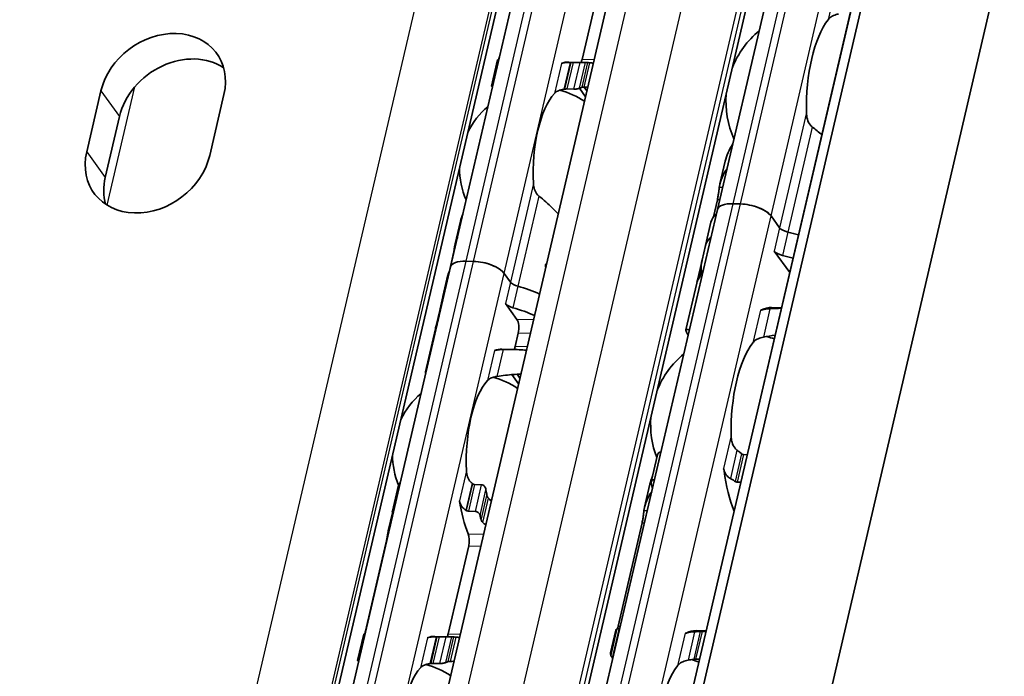
# Model space of a CAD drawing. Units: millimetres. Extents: x 0 to 1682, y 0 to 1188.
# Drawn here: x 1540 to 1588, y 746 to 778 of the extents above; entities that cross this region are included whole.
import ezdxf

# ---------------------------------------------------------------- set-up
doc = ezdxf.new("R2010")
doc.units = ezdxf.units.MM
doc.header["$LTSCALE"] = 2
doc.layers.add('Visible', color=7, linetype='Continuous', lineweight=35)
doc.layers.add('Visible narrow', color=7, linetype='Continuous', lineweight=25)

msp = doc.modelspace()

# ---------------------------------------------------------------- linework, layer by layer
at = {"layer": 'Visible'}
for p, q in [((1478.3534, 337.4706), (1640.6278, 1033.6747)), ((1477.6538, 336.5612), (1639.9283, 1032.7654)), ((1482.0039, 325.9527), (1645.9279, 1029.2339)), ((1468.1414, 347.5848), (1626.0857, 1025.2117)), ((1474.7374, 346.2736), (1632.6818, 1023.9005)), ((1461.182, 340.8827), (1615.6908, 1003.7701)), ((1574.1107, 768.7627), (1592.6681, 848.3794)), ((1560.9567, 765.9327), (1567.5549, 794.2409)), ((1564.3693, 780.6156), (1563.3593, 776.2825)), ((1567.4363, 776.1611), (1568.4463, 780.4942)), ((1562.9726, 774.8479), (1563.2721, 776.1326)), ((1566.7859, 776.0328), (1567.6583, 776.0068)), ((1566.9899, 776.0148), (1567.3344, 776.0045)), ((1543.025, 771.6007), (1543.7261, 774.6084)), ((1567.0285, 774.6919), (1566.684, 774.7021)), ((1567.6077, 774.3242), (1567.307, 774.7384)), ((1567.534, 774.7971), (1567.6733, 774.6053)), ((1549.7869, 774.428), (1549.0859, 771.4203)), ((1544.6385, 773.3516), (1543.9375, 770.3438)), ((1574.4863, 771.1419), (1574.2255, 770.023)), ((1574.1067, 769.2471), (1573.9081, 768.3948)), ((1555.5532, 689.1459), (1574.1107, 768.7627)), ((1575.2412, 769.0379), (1574.8738, 769.0489)), ((1575.2412, 769.0379), (1574.8738, 769.0489)), ((1561.4434, 768.1851), (1561.1838, 767.0715)), ((1573.7855, 768.1353), (1573.5177, 766.9865)), ((1577.1705, 767.8654), (1576.7486, 768.4465)), ((1577.1705, 767.8654), (1576.7486, 768.4465)), ((1573.5174, 766.9853), (1573.3499, 766.2665)), ((1577.6698, 765.6584), (1576.9024, 766.7154)), ((1561.0702, 766.4615), (1560.9157, 765.7988)), ((1562.0872, 766.208), (1561.7199, 766.2189)), ((1562.0872, 766.208), (1561.7199, 766.2189)), ((1573.3465, 766.2519), (1573.105, 765.2161)), ((1554.3585, 737.6246), (1560.9567, 765.9327)), ((1565.6407, 765.9284), (1565.6507, 765.9281)), ((1560.828, 765.5449), (1560.5781, 764.4728)), ((1563.9073, 765.186), (1563.5947, 765.6166)), ((1563.9073, 765.186), (1563.5947, 765.6166)), ((1573.0844, 765.1276), (1572.5486, 762.8288)), ((1560.5749, 764.459), (1560.4378, 763.871)), ((1560.4346, 763.8571), (1560.2275, 762.9689)), ((1564.2258, 763.3448), (1563.6598, 764.1244)), ((1576.772, 763.9316), (1577.2638, 763.9169)), ((1560.2069, 762.8804), (1559.7128, 760.7604)), ((1564.1372, 762.007), (1564.2917, 762.6697)), ((1563.4868, 761.8787), (1564.1553, 761.8588)), ((1564.3086, 760.1701), (1563.9774, 760.6264)), ((1564.2349, 760.6431), (1564.3742, 760.4512)), ((1570.8429, 755.3375), (1571.1522, 756.6643)), ((1571.3012, 756.8057), (1571.3235, 756.805)), ((1575.3974, 756.6837), (1575.5767, 756.6784)), ((1558.0891, 753.8959), (1558.3885, 755.1806)), ((1562.14, 755.2072), (1562.4845, 755.1969)), ((1570.7748, 755.2185), (1570.514, 754.0997)), ((1571.0075, 755.449), (1570.9851, 755.4497)), ((1575.2606, 755.3224), (1575.0813, 755.3277)), ((1558.0919, 753.8064), (1557.8847, 752.9175)), ((1562.1786, 753.8843), (1561.834, 753.8946)), ((1570.3952, 753.3238), (1569.2071, 748.2262)), ((1557.7711, 752.3074), (1556.7611, 747.9743)), ((1561.8481, 752.186), (1560.8382, 747.853)), ((1556.3745, 746.5397), (1556.6739, 747.8245)), ((1569.0979, 748.0243), (1568.8371, 746.9054)), ((1568.8471, 746.7748), (1569.1564, 748.1017)), ((1569.2908, 748.0842), (1569.2685, 748.0849)), ((1573.5524, 747.9936), (1573.0605, 748.0082)), ((1573.544, 747.9576), (1573.3647, 747.9629)), ((1561.0601, 747.6987), (1560.1877, 747.7246)), ((1560.7362, 747.6963), (1560.3917, 747.7066)), ((1560.0858, 746.394), (1560.4303, 746.3837)), ((1568.9525, 746.7289), (1568.9748, 746.7282)), ((1573.0487, 746.607), (1573.2279, 746.6016))]:
    msp.add_line(p, q, dxfattribs=at)
for centre, radius, start, end in [((1579.0253, 774.0958), 4.5, 129.49708, 158.31828), ((1565.3441, 770.8234), 3.95, 55.96754, 75.36928), ((1579.0253, 774.0958), 4.5, 175.44072, 204.26192), ((1565.3441, 770.8234), 3.95, 130.07423, 153.73426), ((1565.3441, 770.8234), 3.95, 180.02474, 203.68477), ((1575.3138, 758.1724), 4.5, 69.27962, 74.20307), ((1575.3138, 758.1724), 4.5, 129.49708, 158.31828), ((1562.045, 756.6693), 3.95, 55.96754, 75.36928), ((1562.045, 756.6693), 3.95, 130.07423, 153.73426), ((1575.3138, 758.1724), 4.5, 175.44072, 201.3329), ((1562.045, 756.6693), 3.95, 180.02474, 202.19586), ((1558.7459, 742.5152), 3.95, 55.96754, 75.36928), ((1571.6023, 742.2491), 4.5, 69.27962, 74.20307)]:
    msp.add_arc(centre, radius, start, end, dxfattribs=at)
for centre, major_axis, ratio, start_param, end_param in [((1580.3109, 774.0575), (0.1369, 4.598), 0.3949216, 0.5001328, 1.6961996), ((1546.7565, 774.5182), (2.6705, 1.9387), 0.8179999, 5.5264391, 8.6680317), ((1547.6689, 773.2614), (2.6705, 1.9387), 0.8179999, 0.2917964, 2.3848464), ((1563.1861, 770.8877), (0.1562, 5.2477), 0.3949216, 0.003603, 0.0236873), ((1566.6297, 770.7851), (0.1562, 5.2477), 0.3949216, 0, 0.1768132), ((1566.7584, 775.6726), (-2.7491, -0.0555), 0.1239552, 4.6654984, 4.6773621), ((1567.2674, 776.3939), (0.0149, 0.4998), 0.3949216, 3.8636536, 4.2397589), ((1567.5021, 770.7592), (0.1562, 5.2477), 0.3949216, 6.253232, 6.3068726), ((1566.6297, 770.7851), (0.1205, 4.0482), 0.3949216, 0.4283348, 1.7679977), ((1566.5464, 774.5018), (-2.2155, -0.3291), 0.0836939, 4.6880835, 4.7032615), ((1567.5021, 770.7592), (0.1205, 4.0482), 0.3949216, 0.1160709, 0.1926556), ((1546.0555, 771.5105), (-2.6705, -1.9387), 0.8179999, 5.5264391, 8.6680317), ((1546.9679, 770.2536), (-2.6705, -1.9387), 0.8179999, 5.5264391, 5.9913889), ((1575.2793, 768.4903), (-1.1687, 0.2724), 0.4182262, 5.1621735, 6.2831853), ((1575.2793, 768.4903), (-1.1687, 0.2724), 0.4182262, 5.1621735, 6.2831853), ((1575.6467, 768.4793), (1.1687, -0.2724), 0.4182262, 0.4497845, 2.0205808), ((1575.6467, 768.4793), (-1.1687, 0.2724), 0.4182262, 3.5913771, 5.1621735), ((1577.4376, 767.2841), (-3.6521, 0.8512), 0.4182262, 5.977102, 6.2831853), ((1577.6296, 767.8518), (0.4869, -0.1135), 0.4182262, 3.5913771, 4.6986989), ((1577.6296, 767.8518), (-0.4869, 0.1135), 0.4182262, 0.4497845, 1.5571062), ((1577.1695, 766.1341), (-3.6521, 0.8512), 0.4182262, 4.5530099, 4.6986989), ((1577.1695, 766.1341), (-3.6521, 0.8512), 0.4182262, 4.5530099, 4.6986989), ((1577.1695, 766.1341), (-3.6521, 0.8512), 0.4182262, 5.977102, 6.2831853), ((1577.1695, 766.1341), (-3.6521, 0.8512), 0.4182262, 5.977102, 6.282426), ((1577.3616, 766.7018), (0.4869, -0.1135), 0.4182262, 3.5913771, 4.6986989), ((1562.1254, 765.6603), (-1.1687, 0.2724), 0.4182262, 5.1621735, 6.2831853), ((1562.1254, 765.6603), (-1.1687, 0.2724), 0.4182262, 5.1621735, 6.2831853), ((1562.4927, 765.6494), (1.1687, -0.2724), 0.4182262, 0.4497845, 2.0205808), ((1562.4927, 765.6494), (-1.1687, 0.2724), 0.4182262, 3.5913771, 5.1621735), ((1577.4726, 767.4345), (-4.0371, -2.1119), 0.4924757, 5.8820509, 6.1007063), ((1577.4788, 767.461), (4.0323, 2.2239), 0.4975957, 2.717685, 2.8713186), ((1576.9015, 764.9841), (-3.6521, 0.8512), 0.4182262, 4.5530099, 4.6986989), ((1563.942, 764.8079), (-3.1165, 0.7264), 0.4182262, 6.1302932, 6.2450947), ((1576.7365, 764.2764), (-3.6521, 0.8512), 0.4182262, 6.1186984, 6.2831853), ((1576.7571, 764.3648), (-3.6521, 0.8512), 0.4182262, 6.2097395, 6.3121479), ((1564.3664, 765.1723), (0.4869, -0.1135), 0.4182262, 3.5913771, 4.6228991), ((1564.3664, 765.1723), (-0.4869, 0.1135), 0.4182262, 0.4497845, 1.4813064), ((1563.6945, 763.7464), (-3.1165, 0.7264), 0.4182262, 4.2561341, 4.6228991), ((1563.6945, 763.7464), (-3.1165, 0.7264), 0.4182262, 4.2561341, 4.6228991), ((1563.6945, 763.7464), (-3.1165, 0.7264), 0.4182262, 6.1302932, 6.2872372), ((1563.6945, 763.7464), (-3.1165, 0.7264), 0.4182262, 6.1302932, 6.2497846), ((1563.9574, 764.8743), (3.4427, 1.8577), 0.4955566, 2.7256885, 2.8636296), ((1563.9515, 764.8488), (-3.4468, -1.7513), 0.4893949, 5.892836, 6.0457281), ((1564.119, 764.1108), (0.4869, -0.1135), 0.4182262, 3.5913771, 4.6228991), ((1563.4471, 762.6848), (-3.1165, 0.7264), 0.4182262, 4.2561341, 4.6228991), ((1576.2513, 764.3018), (-0.0149, -0.4998), 0.3949216, 0.0016623, 0.2152757), ((1576.5994, 758.1341), (0.1726, 5.7974), 0.3949216, 0, 0.2152757), ((1564.1227, 762.9025), (0.0149, 0.4998), 0.3949216, 4.2397589, 5.8105552), ((1563.3234, 762.154), (-3.1165, 0.7264), 0.4182262, 6.132215, 6.2831853), ((1563.344, 762.2425), (-3.1165, 0.7264), 0.4182262, 6.2376422, 6.3171277), ((1563.3306, 756.6311), (0.1562, 5.2477), 0.3949216, 0, 0.1768132), ((1563.9683, 762.2398), (0.0149, 0.4998), 0.3949216, 3.8636536, 4.2397589), ((1576.5994, 758.1341), (-0.1369, -4.598), 0.3949216, 3.6417255, 4.8377923), ((1563.3306, 756.6311), (-0.1205, -4.0482), 0.3949216, 3.5699274, 4.9095903), ((1574.2441, 755.6904), (-0.0149, -0.4998), 0.3949216, 1.9810568, 2.2610312), ((1576.5994, 758.1341), (-0.1726, -5.7974), 0.3949216, 5.1226494, 5.5434332), ((1561.8401, 754.3107), (1.7226, -1.604), 0.3568795, 1.7814737, 1.7966518), ((1572.8803, 758.2448), (0.1726, 5.7974), 0.3949216, 2.125338, 2.1778361), ((1564.203, 756.6051), (-0.1205, -4.0482), 0.3949216, 5.1452695, 5.2218542), ((1563.3306, 756.6311), (-0.1562, -5.2477), 0.3949216, 5.1611119, 5.5466324), ((1559.887, 756.7336), (0.1562, 5.2477), 0.3949216, 2.1726452, 2.1927294), ((1561.3475, 752.4579), (-2.2644, 1.7381), 0.5010011, 4.9203794, 4.932243), ((1564.203, 756.6051), (0.1562, 5.2477), 0.3949216, 2.1726452, 2.2262858), ((1561.6792, 752.4188), (0.0149, 0.4998), 0.3949216, 4.2397589, 5.5466324), ((1556.5879, 742.5795), (0.1562, 5.2477), 0.3949216, 0.003603, 0.0236873), ((1560.6692, 748.0857), (0.0149, 0.4998), 0.3949216, 3.8636536, 4.2397589), ((1569.1688, 742.3215), (0.1726, 5.7974), 0.3949216, 0.0184964, 0.0709944), ((1572.5398, 748.3785), (-0.0149, -0.4998), 0.3949216, 0.0018808, 0.2152757), ((1572.8879, 742.2108), (0.1726, 5.7974), 0.3949216, 0, 0.2152757), ((1560.0315, 742.477), (0.1562, 5.2477), 0.3949216, 0, 0.1768132), ((1560.1601, 747.3638), (2.7515, 0.0556), 0.1240604, 1.5238749, 1.5357284), ((1560.9039, 742.451), (0.1562, 5.2477), 0.3949216, 6.253232, 6.3068726), ((1559.9482, 746.1938), (2.2144, 0.3289), 0.0836532, 1.5464954, 1.5616808), ((1560.9039, 742.451), (0.1205, 4.0482), 0.3949216, 0.1160709, 0.1926556), ((1560.0315, 742.477), (-0.1205, -4.0482), 0.3949216, 3.5699274, 4.9095903), ((1572.8879, 742.2108), (-0.1369, -4.598), 0.3949216, 3.6417255, 4.8377923)]:
    msp.add_ellipse(centre, major_axis=major_axis, ratio=ratio, start_param=start_param, end_param=end_param, dxfattribs=at)
for points, knots in [([(1579.5602, 778.1182), (1579.5981, 778.1674), (1579.65, 778.2173), (1579.7827, 778.3036), (1579.8632, 778.3401), (1579.9927, 778.3779), (1580.0356, 778.388), (1580.0803, 778.3959)], [0.120532718, 0.120532718, 0.120532718, 0.120532718, 0.152021656, 0.152021656, 0.183510594, 0.183510594, 0.196686157, 0.196686157, 0.196686157, 0.196686157]), ([(1563.3322, 776.1245), (1563.3292, 776.1246), (1563.3262, 776.1248), (1563.3059, 776.1263), (1563.2928, 776.1277), (1563.2751, 776.1304), (1563.2708, 776.1319), (1563.2741, 776.1342), (1563.2817, 776.135), (1563.2931, 776.1353)], [0.006282114, 0.006282114, 0.006282114, 0.006282114, 0.007500774, 0.007500774, 0.015001548, 0.015001548, 0.023714607, 0.023714607, 0.032427666, 0.032427666, 0.032427666, 0.032427666]), ([(1566.8478, 776.0151), (1566.8203, 776.0147), (1566.7933, 776.014), (1566.767, 776.013), (1566.7408, 776.0121), (1566.7154, 776.0108), (1566.6911, 776.0093), (1566.6669, 776.0077), (1566.6437, 776.0059), (1566.6218, 776.0037), (1566.5999, 776.0015), (1566.5793, 775.9991), (1566.56, 775.9963), (1566.5406, 775.9935), (1566.5225, 775.9904), (1566.5056, 775.987), (1566.4888, 775.9835), (1566.4731, 775.9797), (1566.4586, 775.9755), (1566.4441, 775.9714), (1566.4308, 775.9668), (1566.419, 775.9619)], [0, 0, 0, 0, 0.1428571, 0.1428571, 0.1428571, 0.2857143, 0.2857143, 0.2857143, 0.4285714, 0.4285714, 0.4285714, 0.5714286, 0.5714286, 0.5714286, 0.7142857, 0.7142857, 0.7142857, 0.8571429, 0.8571429, 0.8571429, 1, 1, 1, 1]), ([(1566.9899, 776.0148), (1566.9733, 776.0153), (1566.9554, 776.0156), (1566.9369, 776.0158), (1566.9185, 776.0159), (1566.8994, 776.0159), (1566.8804, 776.0156)], [0, 0, 0, 0, 0.5, 0.5, 0.5, 1, 1, 1, 1]), ([(1567.6092, 776.0068), (1567.5977, 776.0065), (1567.5806, 776.006), (1567.5379, 776.0049), (1567.5123, 776.0043), (1567.4631, 776.0036), (1567.4367, 776.0033), (1567.3839, 776.0034), (1567.3574, 776.0038), (1567.3344, 776.0045)], [0.096562303, 0.096562303, 0.096562303, 0.096562303, 0.105275362, 0.105275362, 0.113988421, 0.113988421, 0.121489195, 0.121489195, 0.128989969, 0.128989969, 0.128989969, 0.128989969]), ([(1567.8234, 775.9932), (1567.8087, 775.9944), (1567.7947, 775.9956), (1567.7818, 775.9967), (1567.7688, 775.9979), (1567.757, 775.999), (1567.7466, 776), (1567.7363, 776.001), (1567.7274, 776.0019), (1567.7203, 776.0026)], [0, 0, 0, 0, 0.3333333, 0.3333333, 0.3333333, 0.6666667, 0.6666667, 0.6666667, 1, 1, 1, 1]), ([(1562.9727, 774.8479), (1562.9712, 774.8414), (1562.9748, 774.8349), (1562.9908, 774.8244), (1563.0026, 774.8196), (1563.0216, 774.8155), (1563.0242, 774.815), (1563.0269, 774.8145)], [-0.092755081, -0.092755081, -0.092755081, -0.092755081, -0.083782285, -0.083782285, -0.07628549, -0.07628549, -0.075153455, -0.075153455, -0.075153455, -0.075153455]), ([(1566.0753, 774.4874), (1566.1108, 774.5261), (1566.1601, 774.5644), (1566.2859, 774.6289), (1566.3623, 774.6551), (1566.4755, 774.6797), (1566.5067, 774.6854), (1566.539, 774.6902)], [0.11171645, 0.11171645, 0.11171645, 0.11171645, 0.140391083, 0.140391083, 0.169065716, 0.169065716, 0.178747718, 0.178747718, 0.178747718, 0.178747718]), ([(1566.5727, 774.6952), (1566.5919, 774.698), (1566.6112, 774.7), (1566.63, 774.7012), (1566.6488, 774.7023), (1566.667, 774.7027), (1566.684, 774.7021)], [0, 0, 0, 0, 0.5, 0.5, 0.5, 1, 1, 1, 1]), ([(1567.0285, 774.6919), (1567.0514, 774.6912), (1567.0778, 774.6921), (1567.1301, 774.6968), (1567.1559, 774.7004), (1567.2076, 774.7095), (1567.2355, 774.7158), (1567.2824, 774.7289), (1567.3013, 774.7356), (1567.3143, 774.7416)], [-0.068768315, -0.068768315, -0.068768315, -0.068768315, -0.06127152, -0.06127152, -0.053774724, -0.053774724, -0.043857893, -0.043857893, -0.033941061, -0.033941061, -0.033941061, -0.033941061]), ([(1567.4367, 774.7857), (1567.4446, 774.7877), (1567.4543, 774.7896), (1567.4653, 774.7911), (1567.4763, 774.7927), (1567.4887, 774.794), (1567.502, 774.7951), (1567.5154, 774.7962), (1567.5297, 774.797), (1567.5447, 774.7976)], [0, 0, 0, 0, 0.3333333, 0.3333333, 0.3333333, 0.6666667, 0.6666667, 0.6666667, 1, 1, 1, 1]), ([(1578.7822, 772.8268), (1578.7458, 772.8543), (1578.7128, 772.887), (1578.6191, 773.0023), (1578.5706, 773.1035), (1578.5081, 773.3182), (1578.4943, 773.4318), (1578.4922, 773.536)], [0.243182902, 0.243182902, 0.243182902, 0.243182902, 0.256358466, 0.256358466, 0.287847404, 0.287847404, 0.319336342, 0.319336342, 0.319336342, 0.319336342]), ([(1574.1954, 769.8506), (1574.1974, 769.8675), (1574.1996, 769.8845), (1574.2455, 770.1908), (1574.3838, 770.497), (1574.5784, 770.769)], [0.7247661, 0.7247661, 0.7247661, 0.7247661, 0.73267347, 0.73267347, 0.86694501, 0.86694501, 0.86694501, 0.86694501]), ([(1565.3113, 769.4231), (1565.285, 769.4441), (1565.2606, 769.4673), (1565.1753, 769.5625), (1565.1258, 769.6518), (1565.0596, 769.8429), (1565.043, 769.9448), (1565.0384, 770.0387)], [0.232546323, 0.232546323, 0.232546323, 0.232546323, 0.242228325, 0.242228325, 0.270902958, 0.270902958, 0.299577591, 0.299577591, 0.299577591, 0.299577591]), ([(1574.1067, 769.2471), (1574.1196, 769.3024), (1574.1322, 769.3669), (1574.1536, 769.4975), (1574.1626, 769.5636), (1574.1773, 769.6841), (1574.1839, 769.7456), (1574.1916, 769.8163), (1574.1936, 769.8342), (1574.1954, 769.8506)], [-0.316093491, -0.316093491, -0.316093491, -0.316093491, -0.297362419, -0.297362419, -0.278631347, -0.278631347, -0.258441808, -0.258441808, -0.250826006, -0.250826006, -0.250826006, -0.250826006]), ([(1566.2606, 768.5451), (1566.1628, 768.6468), (1566.0637, 768.747), (1565.7632, 769.0398), (1565.5434, 769.2406), (1565.3113, 769.4231)], [-0.30307104, -0.30307104, -0.30307104, -0.30307104, -0.26145795, -0.26145795, -0.17668241, -0.17668241, -0.17668241, -0.17668241]), ([(1561.0702, 766.4615), (1561.083, 766.5166), (1561.0962, 766.5809), (1561.12, 766.7107), (1561.1308, 766.7763), (1561.1508, 766.8973), (1561.161, 766.9594), (1561.1741, 767.0271), (1561.1773, 767.0424), (1561.1804, 767.0565)], [-0.323199183, -0.323199183, -0.323199183, -0.323199183, -0.304512374, -0.304512374, -0.285825566, -0.285825566, -0.265048127, -0.265048127, -0.258478576, -0.258478576, -0.258478576, -0.258478576]), ([(1565.647, 765.912), (1565.641, 765.9261), (1565.6362, 765.9409), (1565.6279, 765.9811), (1565.6278, 766.0066), (1565.633, 766.0288), (1565.6382, 766.0509), (1565.649, 766.0715), (1565.6726, 766.0972), (1565.6828, 766.1052), (1565.6935, 766.1116)], [-0.011915013, -0.011915013, -0.011915013, -0.011915013, -0.007506817, -0.007506817, 0, 0, 0, 0.007506817, 0.007506817, 0.011915013, 0.011915013, 0.011915013, 0.011915013]), ([(1573.141, 765.3259), (1573.1485, 765.3433), (1573.159, 765.3689), (1573.1838, 765.432), (1573.1982, 765.4695), (1573.2238, 765.5408), (1573.2366, 765.5784), (1573.2601, 765.6542), (1573.2706, 765.6924), (1573.2784, 765.7256), (1573.2865, 765.7605), (1573.2923, 765.7932), (1573.2967, 765.8324), (1573.2973, 765.844), (1573.2974, 765.8536)], [0.145870975, 0.145870975, 0.145870975, 0.145870975, 0.159324607, 0.159324607, 0.172778238, 0.172778238, 0.184056633, 0.184056633, 0.195335029, 0.195335029, 0.195335029, 0.207174547, 0.207174547, 0.213448635, 0.213448635, 0.213448635, 0.213448635]), ([(1573.3138, 765.7184), (1573.3147, 765.7113), (1573.3149, 765.7024), (1573.3131, 765.675), (1573.3098, 765.6542), (1573.3046, 765.6321), (1573.2995, 765.61), (1573.292, 765.5847), (1573.2749, 765.535), (1573.2652, 765.5104), (1573.2447, 765.4627), (1573.2325, 765.4372), (1573.2102, 765.3948), (1573.2, 765.3778), (1573.192, 765.3662)], [-0.012359314, -0.012359314, -0.012359314, -0.012359314, -0.007499972, -0.007499972, 0, 0, 0, 0.007499972, 0.007499972, 0.014999944, 0.014999944, 0.024510308, 0.024510308, 0.034020672, 0.034020672, 0.034020672, 0.034020672]), ([(1576.6954, 763.8737), (1576.6453, 763.8714), (1576.5966, 763.8678), (1576.4796, 763.8558), (1576.4102, 763.8445), (1576.3308, 763.8244), (1576.3106, 763.8183), (1576.2922, 763.8119)], [-0.330788443, -0.330788443, -0.330788443, -0.330788443, -0.316403776, -0.316403776, -0.291947152, -0.291947152, -0.282601424, -0.282601424, -0.282601424, -0.282601424]), ([(1560.2446, 763.0275), (1560.2505, 763.0443), (1560.2593, 763.0687), (1560.2809, 763.1286), (1560.2936, 763.1641), (1560.3178, 763.2343), (1560.3309, 763.2735), (1560.3485, 763.3311), (1560.3537, 763.3492), (1560.3586, 763.3669)], [0.14461465, 0.14461465, 0.14461465, 0.14461465, 0.157365269, 0.157365269, 0.170115888, 0.170115888, 0.181920971, 0.181920971, 0.187294888, 0.187294888, 0.187294888, 0.187294888]), ([(1560.3854, 763.4817), (1560.3877, 763.4945), (1560.3896, 763.5066), (1560.3929, 763.5327), (1560.3939, 763.5456), (1560.3942, 763.556)], [0.20014029, 0.20014029, 0.20014029, 0.20014029, 0.205016684, 0.205016684, 0.211876413, 0.211876413, 0.211876413, 0.211876413]), ([(1572.6669, 762.5644), (1572.5934, 762.679), (1572.5523, 762.7615), (1572.5411, 762.8726), (1572.6081, 762.8649), (1572.7251, 762.8179)], [-1.77190306, -1.77190306, -1.77190306, -1.77190306, -1.67588111, -1.67588111, -1.53877433, -1.53877433, -1.53877433, -1.53877433]), ([(1575.8488, 762.1949), (1575.8866, 762.2441), (1575.9385, 762.294), (1576.0712, 762.3803), (1576.1518, 762.4168), (1576.2812, 762.4545), (1576.3241, 762.4646), (1576.3688, 762.4726)], [0.340506356, 0.340506356, 0.340506356, 0.340506356, 0.371995294, 0.371995294, 0.403484232, 0.403484232, 0.416659795, 0.416659795, 0.416659795, 0.416659795]), ([(1563.5487, 761.861), (1563.5212, 761.8606), (1563.4942, 761.8599), (1563.4679, 761.8589), (1563.4417, 761.858), (1563.4163, 761.8567), (1563.392, 761.8552), (1563.3678, 761.8536), (1563.3446, 761.8518), (1563.3227, 761.8496), (1563.3008, 761.8475), (1563.2802, 761.845), (1563.2609, 761.8422), (1563.2415, 761.8394), (1563.2234, 761.8363), (1563.2065, 761.8329), (1563.1897, 761.8294), (1563.174, 761.8256), (1563.1595, 761.8215), (1563.145, 761.8173), (1563.1317, 761.8127), (1563.1199, 761.8078)], [0, 0, 0, 0, 0.1428571, 0.1428571, 0.1428571, 0.2857143, 0.2857143, 0.2857143, 0.4285714, 0.4285714, 0.4285714, 0.5714286, 0.5714286, 0.5714286, 0.7142857, 0.7142857, 0.7142857, 0.8571429, 0.8571429, 0.8571429, 1, 1, 1, 1]), ([(1564.6936, 761.8225), (1564.5758, 761.8359), (1564.4556, 761.8453), (1564.092, 761.8642), (1563.8249, 761.8649), (1563.5487, 761.861)], [0.70633038, 0.70633038, 0.70633038, 0.70633038, 0.74618254, 0.74618254, 0.82651511, 0.82651511, 0.82651511, 0.82651511]), ([(1559.7315, 760.6739), (1559.7198, 760.7009), (1559.7132, 760.7231), (1559.7089, 760.7733), (1559.7256, 760.7878), (1559.7584, 760.7885)], [-1.452605218, -1.452605218, -1.452605218, -1.452605218, -1.419213891, -1.419213891, -1.354554002, -1.354554002, -1.354554002, -1.354554002]), ([(1562.7762, 760.3333), (1562.8117, 760.372), (1562.861, 760.4103), (1562.9868, 760.4748), (1563.0632, 760.501), (1563.1764, 760.5257), (1563.2076, 760.5313), (1563.2399, 760.5362)], [0.317363471, 0.317363471, 0.317363471, 0.317363471, 0.346038104, 0.346038104, 0.374712737, 0.374712737, 0.384394739, 0.384394739, 0.384394739, 0.384394739]), ([(1563.2399, 760.5362), (1563.524, 760.5771), (1563.7992, 760.6136), (1564.1744, 760.6413), (1564.2981, 760.6467), (1564.4197, 760.6473)], [-0.85410553, -0.85410553, -0.85410553, -0.85410553, -0.76932999, -0.76932999, -0.7277169, -0.7277169, -0.7277169, -0.7277169]), ([(1575.0707, 756.9035), (1575.0343, 756.9309), (1575.0014, 756.9637), (1574.9076, 757.079), (1574.8591, 757.1802), (1574.7966, 757.3949), (1574.7828, 757.5084), (1574.7807, 757.6127)], [0.023248373, 0.023248373, 0.023248373, 0.023248373, 0.036423936, 0.036423936, 0.067912874, 0.067912874, 0.099401812, 0.099401812, 0.099401812, 0.099401812]), ([(1571.3012, 756.8057), (1571.2783, 756.8063), (1571.2553, 756.8005), (1571.2156, 756.7777), (1571.1989, 756.761), (1571.1707, 756.7209), (1571.159, 756.6936), (1571.1522, 756.6643)], [-0.14061851, -0.14061851, -0.14061851, -0.14061851, -0.133125644, -0.133125644, -0.125632777, -0.125632777, -0.116245312, -0.116245312, -0.116245312, -0.116245312]), ([(1575.3974, 756.6837), (1575.3811, 756.6842), (1575.3644, 756.6878), (1575.348, 756.6945), (1575.3316, 756.7012), (1575.3154, 756.711), (1575.3001, 756.7235)], [0, 0, 0, 0, 0.5, 0.5, 0.5, 1, 1, 1, 1]), ([(1562.0122, 755.269), (1561.9859, 755.29), (1561.9615, 755.3132), (1561.8762, 755.4084), (1561.8267, 755.4977), (1561.7605, 755.6888), (1561.7439, 755.7907), (1561.7393, 755.8846)], [0.026899302, 0.026899302, 0.026899302, 0.026899302, 0.036581304, 0.036581304, 0.065255937, 0.065255937, 0.09393057, 0.09393057, 0.09393057, 0.09393057]), ([(1574.4443, 755.8839), (1574.4542, 755.8538), (1574.4661, 755.8239), (1574.5162, 755.7185), (1574.5664, 755.6478), (1574.6598, 755.5582), (1574.7004, 755.5272), (1574.7441, 755.5023)], [-0.247581475, -0.247581475, -0.247581475, -0.247581475, -0.238235747, -0.238235747, -0.213779123, -0.213779123, -0.199394456, -0.199394456, -0.199394456, -0.199394456]), ([(1558.4791, 755.3033), (1558.476, 755.3019), (1558.4729, 755.3003), (1558.4501, 755.2878), (1558.4333, 755.2716), (1558.406, 755.2334), (1558.3949, 755.2079), (1558.3885, 755.1806)], [-0.131199043, -0.131199043, -0.131199043, -0.131199043, -0.130067008, -0.130067008, -0.122570212, -0.122570212, -0.113597417, -0.113597417, -0.113597417, -0.113597417]), ([(1562.14, 755.2072), (1562.123, 755.2077), (1562.1058, 755.2114), (1562.0888, 755.2182), (1562.0719, 755.225), (1562.0553, 755.2347), (1562.0396, 755.2473)], [0, 0, 0, 0, 0.5, 0.5, 0.5, 1, 1, 1, 1]), ([(1562.7012, 754.9501), (1562.6966, 754.9803), (1562.687, 755.0131), (1562.6577, 755.0756), (1562.6381, 755.1052), (1562.5985, 755.1476), (1562.5775, 755.1649), (1562.532, 755.1893), (1562.5075, 755.1963), (1562.4845, 755.1969)], [-0.034827254, -0.034827254, -0.034827254, -0.034827254, -0.024910422, -0.024910422, -0.014993591, -0.014993591, -0.007496795, -0.007496795, 0, 0, 0, 0]), ([(1570.843, 755.2501), (1570.8375, 755.2757), (1570.8365, 755.3032), (1570.8458, 755.3545), (1570.8561, 755.3782), (1570.8827, 755.4128), (1570.8994, 755.427), (1570.9391, 755.4458), (1570.9622, 755.4504), (1570.9851, 755.4497)], [0.032540129, 0.032540129, 0.032540129, 0.032540129, 0.041510682, 0.041510682, 0.050481234, 0.050481234, 0.057975304, 0.057975304, 0.065469375, 0.065469375, 0.065469375, 0.065469375]), ([(1574.7441, 755.5023), (1574.7842, 755.4797), (1574.8241, 755.4564), (1574.8637, 755.4327), (1574.9034, 755.4089), (1574.9429, 755.3847), (1574.9823, 755.3599)], [0, 0, 0, 0, 0.5, 0.5, 0.5, 1, 1, 1, 1]), ([(1574.9823, 755.3599), (1574.9978, 755.3501), (1575.0141, 755.3423), (1575.0308, 755.3369), (1575.0475, 755.3314), (1575.0646, 755.3282), (1575.0813, 755.3277)], [0, 0, 0, 0, 0.5, 0.5, 0.5, 1, 1, 1, 1]), ([(1562.8217, 754.5344), (1562.8097, 754.5466), (1562.7986, 754.5601), (1562.7889, 754.5746), (1562.7792, 754.5891), (1562.7708, 754.6046), (1562.764, 754.621), (1562.7571, 754.6374), (1562.7519, 754.6546), (1562.7485, 754.6723)], [0, 0, 0, 0, 0.3333333, 0.3333333, 0.3333333, 0.6666667, 0.6666667, 0.6666667, 1, 1, 1, 1]), ([(1570.4839, 753.9272), (1570.4859, 753.9442), (1570.4881, 753.9611), (1570.5341, 754.2675), (1570.6723, 754.5737), (1570.8669, 754.8456)], [1.89815022, 1.89815022, 1.89815022, 1.89815022, 1.90605759, 1.90605759, 2.04032914, 2.04032914, 2.04032914, 2.04032914]), ([(1561.3956, 754.4101), (1561.4, 754.3825), (1561.4061, 754.3554), (1561.4136, 754.329), (1561.4212, 754.3026), (1561.4303, 754.2769), (1561.4408, 754.2519), (1561.4513, 754.2269), (1561.4633, 754.2026), (1561.4767, 754.1791), (1561.4901, 754.1555), (1561.5049, 754.1328), (1561.5212, 754.1109), (1561.5374, 754.089), (1561.5551, 754.068), (1561.5741, 754.0481), (1561.5932, 754.0282), (1561.6135, 754.0094), (1561.6352, 753.992), (1561.6568, 753.9746), (1561.6796, 753.9585), (1561.7034, 753.9441)], [0, 0, 0, 0, 0.1428571, 0.1428571, 0.1428571, 0.2857143, 0.2857143, 0.2857143, 0.4285714, 0.4285714, 0.4285714, 0.5714286, 0.5714286, 0.5714286, 0.7142857, 0.7142857, 0.7142857, 0.8571429, 0.8571429, 0.8571429, 1, 1, 1, 1]), ([(1558.0902, 753.8134), (1558.0845, 753.8375), (1558.0831, 753.8634), (1558.0916, 753.9116), (1558.1015, 753.9339), (1558.1274, 753.9667), (1558.144, 753.9804), (1558.1671, 753.9908), (1558.1704, 753.9921), (1558.1738, 753.9933)], [0.032066352, 0.032066352, 0.032066352, 0.032066352, 0.040779411, 0.040779411, 0.04949247, 0.04949247, 0.056993244, 0.056993244, 0.058211903, 0.058211903, 0.058211903, 0.058211903]), ([(1561.7319, 753.9268), (1561.7484, 753.9167), (1561.7657, 753.9089), (1561.7829, 753.9034), (1561.8001, 753.898), (1561.8174, 753.8951), (1561.834, 753.8946)], [0, 0, 0, 0, 0.5, 0.5, 0.5, 1, 1, 1, 1]), ([(1562.1786, 753.8843), (1562.2015, 753.8836), (1562.2268, 753.8779), (1562.2748, 753.8574), (1562.2977, 753.8426), (1562.3386, 753.8077), (1562.3587, 753.7846), (1562.3897, 753.7352), (1562.4005, 753.709), (1562.4063, 753.6849)], [0.064495951, 0.064495951, 0.064495951, 0.064495951, 0.071996725, 0.071996725, 0.079497499, 0.079497499, 0.088210558, 0.088210558, 0.096923617, 0.096923617, 0.096923617, 0.096923617]), ([(1570.3952, 753.3238), (1570.4081, 753.379), (1570.4207, 753.4435), (1570.4422, 753.5741), (1570.4511, 753.6403), (1570.4658, 753.7608), (1570.4724, 753.8223), (1570.4801, 753.8929), (1570.4821, 753.9108), (1570.4839, 753.9272)], [-0.158041424, -0.158041424, -0.158041424, -0.158041424, -0.139310352, -0.139310352, -0.120579281, -0.120579281, -0.100389741, -0.100389741, -0.092773939, -0.092773939, -0.092773939, -0.092773939]), ([(1562.4649, 753.4553), (1562.4688, 753.4409), (1562.4745, 753.4266), (1562.4819, 753.4128), (1562.4893, 753.399), (1562.4983, 753.3857), (1562.5086, 753.3733), (1562.5189, 753.3608), (1562.5305, 753.3493), (1562.543, 753.3388)], [0, 0, 0, 0, 0.3333333, 0.3333333, 0.3333333, 0.6666667, 0.6666667, 0.6666667, 1, 1, 1, 1]), ([(1557.7711, 752.3074), (1557.7839, 752.3625), (1557.7971, 752.4268), (1557.8209, 752.5566), (1557.8317, 752.6222), (1557.8517, 752.7432), (1557.8619, 752.8053), (1557.875, 752.8731), (1557.8782, 752.8883), (1557.8813, 752.9024)], [-0.161585946, -0.161585946, -0.161585946, -0.161585946, -0.142899137, -0.142899137, -0.124212329, -0.124212329, -0.10343489, -0.10343489, -0.096865339, -0.096865339, -0.096865339, -0.096865339]), ([(1556.734, 747.8163), (1556.731, 747.8165), (1556.728, 747.8167), (1556.7077, 747.8181), (1556.6946, 747.8195), (1556.6769, 747.8223), (1556.6726, 747.8238), (1556.6759, 747.826), (1556.6835, 747.8268), (1556.6949, 747.8271)], [0.070780368, 0.070780368, 0.070780368, 0.070780368, 0.071999028, 0.071999028, 0.079499802, 0.079499802, 0.088212861, 0.088212861, 0.09692592, 0.09692592, 0.09692592, 0.09692592]), ([(1569.2685, 748.0849), (1569.2456, 748.0856), (1569.2239, 748.0869), (1569.1893, 748.0904), (1569.1765, 748.0926), (1569.159, 748.0972), (1569.1549, 748.1), (1569.1587, 748.1051), (1569.1667, 748.1074), (1569.1785, 748.1092)], [0.065478697, 0.065478697, 0.065478697, 0.065478697, 0.072972768, 0.072972768, 0.080466838, 0.080466838, 0.08943739, 0.08943739, 0.098407943, 0.098407943, 0.098407943, 0.098407943]), ([(1572.5807, 747.8886), (1572.5671, 747.8839), (1572.5545, 747.8809), (1572.543, 747.8795), (1572.5316, 747.8781), (1572.5212, 747.8784), (1572.5122, 747.8801)], [0, 0, 0, 0, 0.5, 0.5, 0.5, 1, 1, 1, 1]), ([(1572.9839, 747.9504), (1572.9338, 747.948), (1572.8851, 747.9445), (1572.7681, 747.9325), (1572.6988, 747.9212), (1572.6194, 747.901), (1572.5991, 747.8949), (1572.5807, 747.8886)], [-0.15406081, -0.15406081, -0.15406081, -0.15406081, -0.139676143, -0.139676143, -0.115219519, -0.115219519, -0.105873791, -0.105873791, -0.105873791, -0.105873791]), ([(1573.258, 747.9623), (1573.2124, 747.9605), (1573.1667, 747.9585), (1573.121, 747.9566), (1573.0753, 747.9546), (1573.0296, 747.9525), (1572.9839, 747.9504)], [0, 0, 0, 0, 0.5, 0.5, 0.5, 1, 1, 1, 1]), ([(1573.3647, 747.9629), (1573.3479, 747.9634), (1573.3302, 747.9636), (1573.3122, 747.9635), (1573.2942, 747.9634), (1573.276, 747.963), (1573.258, 747.9623)], [0, 0, 0, 0, 0.5, 0.5, 0.5, 1, 1, 1, 1]), ([(1560.2496, 747.7069), (1560.2221, 747.7065), (1560.1951, 747.7058), (1560.1688, 747.7048), (1560.1426, 747.7039), (1560.1172, 747.7026), (1560.0929, 747.7011), (1560.0687, 747.6995), (1560.0455, 747.6977), (1560.0236, 747.6955), (1560.0017, 747.6934), (1559.9811, 747.6909), (1559.9618, 747.6881), (1559.9424, 747.6853), (1559.9243, 747.6822), (1559.9074, 747.6788), (1559.8906, 747.6753), (1559.8749, 747.6716), (1559.8604, 747.6674), (1559.8459, 747.6632), (1559.8326, 747.6586), (1559.8208, 747.6537)], [0, 0, 0, 0, 0.1428571, 0.1428571, 0.1428571, 0.2857143, 0.2857143, 0.2857143, 0.4285714, 0.4285714, 0.4285714, 0.5714286, 0.5714286, 0.5714286, 0.7142857, 0.7142857, 0.7142857, 0.8571429, 0.8571429, 0.8571429, 1, 1, 1, 1]), ([(1560.3917, 747.7066), (1560.3751, 747.7071), (1560.3572, 747.7074), (1560.3387, 747.7076), (1560.3203, 747.7077), (1560.3012, 747.7077), (1560.2822, 747.7074)], [0, 0, 0, 0, 0.5, 0.5, 0.5, 1, 1, 1, 1]), ([(1561.011, 747.6987), (1560.9995, 747.6983), (1560.9824, 747.6978), (1560.9397, 747.6967), (1560.9141, 747.6961), (1560.8649, 747.6954), (1560.8385, 747.6951), (1560.7857, 747.6953), (1560.7592, 747.6957), (1560.7362, 747.6963)], [0.032066352, 0.032066352, 0.032066352, 0.032066352, 0.040779411, 0.040779411, 0.04949247, 0.04949247, 0.056993244, 0.056993244, 0.064494018, 0.064494018, 0.064494018, 0.064494018]), ([(1561.2252, 747.685), (1561.2106, 747.6862), (1561.1967, 747.6874), (1561.1838, 747.6885), (1561.1709, 747.6897), (1561.159, 747.6908), (1561.1486, 747.6918), (1561.1382, 747.6928), (1561.1293, 747.6937), (1561.1221, 747.6945)], [0, 0, 0, 0, 0.3333333, 0.3333333, 0.3333333, 0.6666667, 0.6666667, 0.6666667, 1, 1, 1, 1]), ([(1568.8572, 746.8157), (1568.8451, 746.8436), (1568.838, 746.8664), (1568.8327, 746.9186), (1568.85, 746.9327), (1568.8844, 746.9313)], [-1.71253596, -1.71253596, -1.71253596, -1.71253596, -1.67588111, -1.67588111, -1.60311034, -1.60311034, -1.60311034, -1.60311034]), ([(1568.8471, 746.7748), (1568.8452, 746.7667), (1568.8486, 746.7586), (1568.8645, 746.7461), (1568.8761, 746.7405), (1568.9085, 746.7322), (1568.9295, 746.7296), (1568.9525, 746.7289)], [-0.024373198, -0.024373198, -0.024373198, -0.024373198, -0.014985733, -0.014985733, -0.007492866, -0.007492866, 0, 0, 0, 0]), ([(1556.3745, 746.5397), (1556.373, 746.5332), (1556.3766, 746.5267), (1556.3926, 746.5162), (1556.4044, 746.5115), (1556.4234, 746.5073), (1556.426, 746.5068), (1556.4287, 746.5063)], [-0.023966386, -0.023966386, -0.023966386, -0.023966386, -0.014993591, -0.014993591, -0.007496795, -0.007496795, -0.00636476, -0.00636476, -0.00636476, -0.00636476]), ([(1559.4771, 746.1792), (1559.5126, 746.2179), (1559.5619, 746.2563), (1559.6877, 746.3207), (1559.7641, 746.3469), (1559.8773, 746.3716), (1559.9085, 746.3772), (1559.9408, 746.3821)], [0.317363471, 0.317363471, 0.317363471, 0.317363471, 0.346038104, 0.346038104, 0.374712737, 0.374712737, 0.384394739, 0.384394739, 0.384394739, 0.384394739]), ([(1559.9745, 746.387), (1559.9937, 746.3898), (1560.013, 746.3918), (1560.0318, 746.393), (1560.0506, 746.3941), (1560.0688, 746.3945), (1560.0858, 746.394)], [0, 0, 0, 0, 0.5, 0.5, 0.5, 1, 1, 1, 1]), ([(1560.4303, 746.3837), (1560.4532, 746.383), (1560.4796, 746.384), (1560.5319, 746.3886), (1560.5577, 746.3922), (1560.6094, 746.4013), (1560.6373, 746.4077), (1560.6842, 746.4208), (1560.7031, 746.4275), (1560.7161, 746.4334)], [-0.137543423, -0.137543423, -0.137543423, -0.137543423, -0.130046628, -0.130046628, -0.122549832, -0.122549832, -0.112633001, -0.112633001, -0.10271617, -0.10271617, -0.10271617, -0.10271617]), ([(1560.8385, 746.4775), (1560.8464, 746.4796), (1560.8561, 746.4814), (1560.8671, 746.483), (1560.8781, 746.4845), (1560.8905, 746.4858), (1560.9038, 746.4869), (1560.9172, 746.488), (1560.9315, 746.4888), (1560.9465, 746.4894)], [0, 0, 0, 0, 0.3333333, 0.3333333, 0.3333333, 0.6666667, 0.6666667, 0.6666667, 1, 1, 1, 1]), ([(1572.1373, 746.2715), (1572.1751, 746.3207), (1572.227, 746.3706), (1572.3597, 746.4569), (1572.4403, 746.4934), (1572.5697, 746.5312), (1572.6127, 746.5413), (1572.6573, 746.5492)], [0.340506356, 0.340506356, 0.340506356, 0.340506356, 0.371995294, 0.371995294, 0.403484232, 0.403484232, 0.416659795, 0.416659795, 0.416659795, 0.416659795]), ([(1572.9402, 746.5987), (1572.9513, 746.6005), (1572.9628, 746.6022), (1573, 746.6065), (1573.026, 746.6076), (1573.0487, 746.607)], [0.140839152, 0.140839152, 0.140839152, 0.140839152, 0.144173016, 0.144173016, 0.151568985, 0.151568985, 0.151568985, 0.151568985])]:
    msp.add_open_spline(points, degree=3, knots=knots, dxfattribs=at)
for points in [[(1563.3203, 776.1357), (1563.3331, 776.1774), (1563.3468, 776.2289), (1563.3593, 776.2825)], [(1567.9927, 775.9767), (1567.9368, 775.983), (1567.8803, 775.9885), (1567.8234, 775.9932)], [(1567.5447, 774.7976), (1567.6031, 774.7999), (1567.6612, 774.8012), (1567.7189, 774.8015)], [(1579.2514, 772.443), (1579.0998, 772.5772), (1578.943, 772.7069), (1578.7822, 772.8268)], [(1574.8639, 771.994), (1574.6885, 771.7207), (1574.5527, 771.424), (1574.4864, 771.1419)], [(1561.5643, 768.5366), (1561.5119, 768.4192), (1561.4707, 768.3008), (1561.4435, 768.1851)], [(1561.1804, 767.0565), (1561.2046, 767.1646), (1561.2437, 767.2741), (1561.2951, 767.3815)], [(1573.5177, 766.9865), (1573.5176, 766.9861), (1573.5175, 766.9857), (1573.5174, 766.9853)], [(1560.8887, 765.693), (1560.8978, 765.7255), (1560.9071, 765.7617), (1560.9157, 765.7988)], [(1560.8393, 765.5834), (1560.8341, 765.5677), (1560.8303, 765.5545), (1560.828, 765.545)], [(1560.59, 764.5159), (1560.5855, 764.502), (1560.5804, 764.4827), (1560.5749, 764.459)], [(1576.2922, 763.8119), (1576.2785, 763.8072), (1576.2532, 763.8012), (1576.2326, 763.8017), (1576.2237, 763.8035)], [(1577.2587, 763.895), (1577.075, 763.89), (1576.8861, 763.8823), (1576.6954, 763.8737)], [(1560.2896, 763.0705), (1560.2891, 763.0697), (1560.2886, 763.0689), (1560.2881, 763.0682)], [(1576.3688, 762.4726), (1576.5655, 762.5068), (1576.7604, 762.5405), (1576.9503, 762.5705)], [(1575.3001, 756.7235), (1575.2625, 756.7543), (1575.1867, 756.8152), (1575.1096, 756.8744), (1575.0707, 756.9035)], [(1574.4058, 756.0041), (1574.411, 755.9864), (1574.4229, 755.9487), (1574.4369, 755.9063), (1574.4443, 755.8839)], [(1570.9086, 755.6156), (1570.8511, 755.4827), (1570.8056, 755.3491), (1570.7749, 755.2186)], [(1562.9615, 754.391), (1562.9152, 754.4392), (1562.8685, 754.4871), (1562.8217, 754.5344)], [(1557.8813, 752.9024), (1557.9055, 753.0105), (1557.9446, 753.1201), (1557.996, 753.2274)], [(1562.543, 753.3388), (1562.5915, 753.2984), (1562.6398, 753.2573), (1562.6875, 753.2158)], [(1556.7221, 747.8275), (1556.7349, 747.8692), (1556.7486, 747.9208), (1556.7611, 747.9743)], [(1569.1554, 748.0938), (1569.1253, 748.0785), (1569.1057, 748.0558), (1569.0981, 748.0242)], [(1569.1757, 748.1088), (1569.1866, 748.1443), (1569.1974, 748.1847), (1569.2071, 748.2262)], [(1569.2991, 748.1197), (1569.2734, 748.1195), (1569.2498, 748.1179), (1569.2286, 748.1149)], [(1561.3945, 747.6685), (1561.3386, 747.6749), (1561.2821, 747.6803), (1561.2252, 747.685)], [(1560.9465, 746.4894), (1561.0049, 746.4917), (1561.063, 746.4931), (1561.1207, 746.4933)], [(1568.9554, 746.641), (1568.9337, 746.6748), (1568.9149, 746.7058), (1568.899, 746.7339)], [(1572.6573, 746.5492), (1572.7049, 746.5576), (1572.7997, 746.5743), (1572.8935, 746.5906), (1572.9402, 746.5987)]]:
    msp.add_open_spline(points, degree=3, dxfattribs=at)
at = {"layer": 'Visible narrow'}
for p, q in [((1477.6609, 336.5757), (1639.9353, 1032.7798)), ((1469.2225, 347.9902), (1627.1669, 1025.6171)), ((1471.9315, 347.9096), (1629.8759, 1025.5365)), ((1474.444, 346.9239), (1632.3884, 1024.5508)), ((1474.6262, 346.6729), (1632.5706, 1024.2998)), ((1457.5829, 342.745), (1615.9396, 1022.1411)), ((1460.9747, 341.4143), (1617.6819, 1013.7335)), ((1461.0708, 341.282), (1617.778, 1013.6012)), ((1574.8738, 769.0489), (1593.4313, 848.6656)), ((1575.2412, 769.0379), (1593.7986, 848.6547)), ((1576.7486, 768.4465), (1595.3061, 848.0633)), ((1561.7199, 766.2189), (1568.3181, 794.5271)), ((1562.0872, 766.208), (1568.6854, 794.5162)), ((1563.5947, 765.6166), (1570.1929, 793.9248)), ((1579.9352, 779.7268), (1579.5602, 778.1182)), ((1563.369, 776.2822), (1563.3593, 776.2825)), ((1566.419, 775.9619), (1566.0753, 774.4874)), ((1566.8478, 776.0151), (1566.539, 774.6902)), ((1566.8804, 776.0156), (1566.5727, 774.6952)), ((1566.9899, 776.0148), (1566.684, 774.7021)), ((1567.0285, 774.6919), (1567.3344, 776.0045)), ((1567.3143, 774.7416), (1567.6092, 776.0068)), ((1568.0318, 776.1434), (1567.4363, 776.1611)), ((1567.4367, 774.7857), (1567.7203, 776.0026)), ((1567.5447, 774.7976), (1567.8234, 775.9932)), ((1543.7261, 774.6084), (1544.6385, 773.3516)), ((1544.0354, 768.9731), (1545.3967, 774.8132)), ((1578.4922, 773.536), (1577.1705, 767.8654)), ((1578.7822, 772.8268), (1577.5755, 767.6497)), ((1543.025, 771.6007), (1543.9375, 770.3438)), ((1565.0384, 770.0387), (1563.9073, 765.186)), ((1574.3631, 769.8456), (1574.1954, 769.8506)), ((1565.3113, 769.4231), (1564.2756, 764.9796)), ((1574.2228, 769.2437), (1574.1067, 769.2471)), ((1556.3164, 689.4321), (1574.8738, 769.0489)), ((1556.6837, 689.4212), (1575.2412, 769.0379)), ((1558.1912, 688.8298), (1576.7486, 768.4465)), ((1577.1705, 767.8654), (1576.9024, 766.7154)), ((1577.5755, 767.6497), (1577.3075, 766.4997)), ((1561.2184, 767.0554), (1561.1804, 767.0565)), ((1555.1217, 737.9108), (1561.7199, 766.2189)), ((1555.489, 737.8998), (1562.0872, 766.208)), ((1561.0799, 766.4612), (1561.0702, 766.4615)), ((1560.9254, 765.7985), (1560.9157, 765.7988)), ((1573.2974, 765.8536), (1573.3041, 765.8534)), ((1556.9965, 737.3084), (1563.5947, 765.6166)), ((1573.141, 765.3259), (1573.1654, 765.3251)), ((1563.9073, 765.186), (1563.6598, 764.1244)), ((1564.2756, 764.9796), (1564.0282, 763.9181)), ((1576.2237, 763.8035), (1575.8488, 762.1949)), ((1576.2789, 763.8123), (1576.2922, 763.8119)), ((1576.6954, 763.8737), (1576.3688, 762.4726)), ((1560.3942, 763.556), (1560.3997, 763.5558)), ((1565.0429, 763.3205), (1564.2258, 763.3448)), ((1560.2446, 763.0275), (1560.2633, 763.0269)), ((1564.8871, 762.652), (1564.2917, 762.6697)), ((1563.5487, 761.861), (1563.2399, 760.5362)), ((1564.7327, 761.9893), (1564.1372, 762.007)), ((1563.1199, 761.8078), (1562.7762, 760.3333)), ((1574.7807, 757.6127), (1574.4058, 756.0041)), ((1571.3012, 756.8057), (1570.9851, 755.4497)), ((1575.0707, 756.9035), (1574.7441, 755.5023)), ((1575.3001, 756.7235), (1574.9823, 755.3599)), ((1575.3974, 756.6837), (1575.0813, 755.3277)), ((1561.7393, 755.8846), (1561.3956, 754.4101)), ((1574.4311, 755.8843), (1574.4443, 755.8839)), ((1562.0122, 755.269), (1561.7034, 753.9441)), ((1562.0396, 755.2473), (1561.7319, 753.9268)), ((1562.14, 755.2072), (1561.834, 753.8946)), ((1562.1786, 753.8843), (1562.4845, 755.1969)), ((1562.4063, 753.6849), (1562.7012, 754.9501)), ((1562.4649, 753.4553), (1562.7485, 754.6723)), ((1562.543, 753.3388), (1562.8217, 754.5344)), ((1570.4839, 753.9272), (1570.6516, 753.9222)), ((1570.3952, 753.3238), (1570.5113, 753.3203)), ((1557.8813, 752.9024), (1557.9193, 752.9013)), ((1561.8228, 752.7851), (1562.582, 752.7625)), ((1557.7711, 752.3074), (1557.7808, 752.3071)), ((1561.8481, 752.186), (1562.4435, 752.1683)), ((1556.7611, 747.9743), (1556.7708, 747.974)), ((1560.8382, 747.853), (1561.4336, 747.8352)), ((1568.9525, 746.7289), (1569.2685, 748.0849)), ((1569.2071, 748.2262), (1569.3231, 748.2228)), ((1572.5122, 747.8801), (1572.1373, 746.2715)), ((1572.5675, 747.889), (1572.5807, 747.8886)), ((1572.9839, 747.9504), (1572.6573, 746.5492)), ((1573.258, 747.9623), (1572.9402, 746.5987)), ((1573.0487, 746.607), (1573.3647, 747.9629)), ((1559.8208, 747.6537), (1559.4771, 746.1792)), ((1560.2496, 747.7069), (1559.9408, 746.3821)), ((1560.2822, 747.7074), (1559.9745, 746.387)), ((1560.3917, 747.7066), (1560.0858, 746.394)), ((1560.4303, 746.3837), (1560.7362, 747.6963)), ((1560.7161, 746.4334), (1561.011, 747.6987)), ((1560.8385, 746.4775), (1561.1221, 747.6945)), ((1560.9465, 746.4894), (1561.2252, 747.685))]:
    msp.add_line(p, q, dxfattribs=at)

doc.saveas('drawing.dxf')
